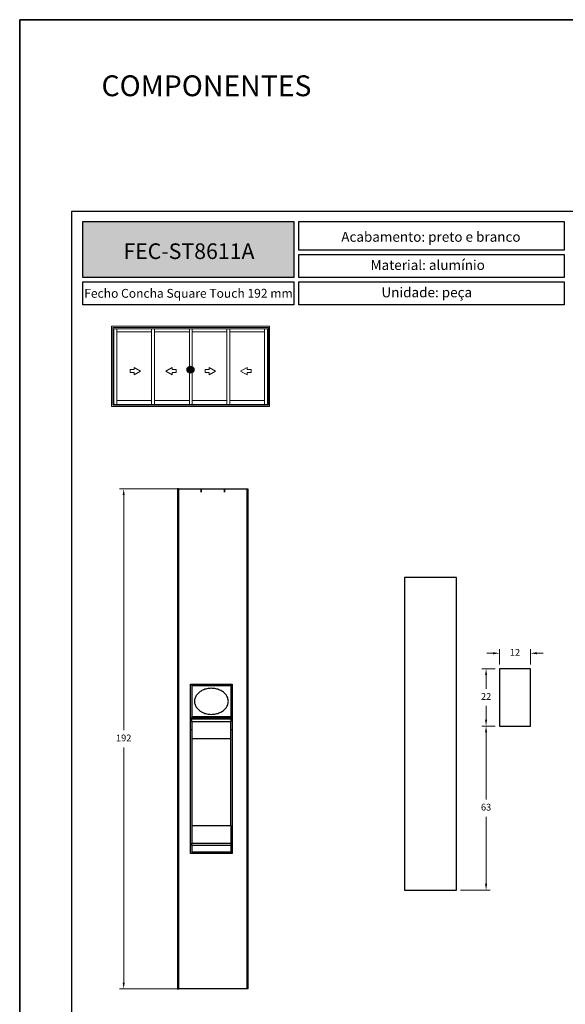
# Model space of a CAD drawing. Units: millimetres. Extents: x 0 to 8266, y 0 to 297.
# Drawn here: x 4373 to 4478, y 108 to 297 of the extents above; entities that cross this region are included whole.
import ezdxf

# ---------------------------------------------------------------- set-up
doc = ezdxf.new("R2010")
doc.units = ezdxf.units.MM
doc.layers.add('@BRANCO', color=7, linetype='Continuous', lineweight=0, true_color=0xffffff)
doc.layers.add('@CINZA', color=7, linetype='Continuous', lineweight=0, true_color=0x58595a)
for name, color, linetype in [('@PRETO', 7, 'Continuous'), ('Camada 1', 7, 'Continuous'), ('Default', 7, 'Continuous'), ('Layout 2 - Gride', 253, 'Continuous'), ('PDF_Geomertry', 7, 'Continuous')]:
    doc.layers.add(name, color=color, linetype=linetype)
doc.layers.add('Layout', color=7, linetype='Continuous', true_color=0xffffff)
doc.styles.add('Perfil-01', font='TitilliumWeb-Light.ttf', dxfattribs={"height": 1.3})
doc.dimstyles.new('Cota-Perfil 1-2', dxfattribs={"dimtxt": 1.3, "dimasz": 1.2, "dimexe": 0.8, "dimexo": 0.8, "dimgap": 1, "dimtad": 0, "dimtih": 1, "dimtoh": 1, "dimdec": 1, "dimlfac": 2, "dimzin": 11, "dimdsep": 46, "dimtxsty": 'Perfil-01', "dimcen": 0.09, "dimadec": 1, "dimazin": 3, "dimtfac": 1, "dimtdec": 1, "dimtofl": 0, "dimtmove": 0, "dimatfit": 1, "dimfxl": 1, "dimfrac": 2, "dimtzin": 11, "dimlwd": 0, "dimlwe": 0, "dimarcsym": 0})

# ---------------------------------------------------------------- blocks, each defined once
blk = doc.blocks.new('*D290')
at = {"color": 0, "lineweight": 0}
for p, q in [((4409.42, 206.93), (4392.29, 206.93)), ((4393.09, 205.73), (4393.09, 160.59)), ((4393.09, 112.13), (4393.09, 157.27)), ((4409.43, 110.93), (4392.29, 110.93))]:
    blk.add_line(p, q, dxfattribs=at)
at = {"color": 0}
for points in [[(4393.29, 205.73), (4392.89, 205.73), (4393.09, 206.93)], [(4392.89, 112.13), (4393.29, 112.13), (4393.09, 110.93)]]:
    blk.add_solid(points, dxfattribs=at)
at = {"layer": 'Defpoints', "color": 0}
for p in [(4410.22, 206.93), (4393.09, 110.93), (4410.23, 110.93)]:
    blk.add_point(p, dxfattribs=at)
at = {"color": 0, "insert": (4393.09, 158.93), "char_height": 1.3, "attachment_point": 5, "style": 'Perfil-01'}
blk.add_mtext('192', dxfattribs=at)
blk = doc.blocks.new('*D292')
at = {"color": 0, "lineweight": 0}
for p, q in [((4464.42, 172.39), (4461.87, 172.39)), ((4462.67, 171.19), (4462.67, 168.54)), ((4462.67, 162.59), (4462.67, 165.24)), ((4464.42, 161.39), (4461.87, 161.39))]:
    blk.add_line(p, q, dxfattribs=at)
at = {"color": 0}
for points in [[(4462.87, 171.19), (4462.47, 171.19), (4462.67, 172.39)], [(4462.47, 162.59), (4462.87, 162.59), (4462.67, 161.39)]]:
    blk.add_solid(points, dxfattribs=at)
at = {"layer": 'Defpoints', "color": 0}
for p in [(4465.22, 172.39), (4462.67, 161.39), (4465.22, 161.39)]:
    blk.add_point(p, dxfattribs=at)
at = {"color": 0, "insert": (4462.67, 166.89), "char_height": 1.3, "attachment_point": 5, "style": 'Perfil-01'}
blk.add_mtext('22', dxfattribs=at)
blk = doc.blocks.new('*D293')
at = {"color": 0, "lineweight": 0}
for p, q in [((4461.87, 161.39), (4461.87, 161.39)), ((4462.67, 160.19), (4462.67, 147.3)), ((4462.67, 131.09), (4462.67, 143.98)), ((4457.78, 129.89), (4463.47, 129.89))]:
    blk.add_line(p, q, dxfattribs=at)
at = {"color": 0}
for points in [[(4462.87, 160.19), (4462.47, 160.19), (4462.67, 161.39)], [(4462.47, 131.09), (4462.87, 131.09), (4462.67, 129.89)]]:
    blk.add_solid(points, dxfattribs=at)
at = {"layer": 'Defpoints', "color": 0}
for p in [(4462.67, 161.39), (4456.98, 129.89), (4462.67, 129.89)]:
    blk.add_point(p, dxfattribs=at)
at = {"color": 0, "insert": (4462.67, 145.64), "char_height": 1.3, "attachment_point": 5, "style": 'Perfil-01'}
blk.add_mtext('63', dxfattribs=at)
blk = doc.blocks.new('*D294')
at = {"color": 0, "lineweight": 0}
for p, q in [((4465.22, 173.19), (4465.22, 176.16)), ((4471.22, 173.19), (4471.22, 176.16)), ((4464.02, 175.36), (4462.82, 175.36)), ((4472.42, 175.36), (4473.62, 175.36))]:
    blk.add_line(p, q, dxfattribs=at)
at = {"color": 0}
for points in [[(4464.02, 175.16), (4464.02, 175.56), (4465.22, 175.36)], [(4472.42, 175.56), (4472.42, 175.16), (4471.22, 175.36)]]:
    blk.add_solid(points, dxfattribs=at)
at = {"layer": 'Defpoints', "color": 0}
for p in [(4471.22, 175.36), (4465.22, 172.39), (4471.22, 172.39)]:
    blk.add_point(p, dxfattribs=at)
at = {"color": 0, "insert": (4468.22, 175.36), "char_height": 1.3, "attachment_point": 5, "style": 'Perfil-01'}
blk.add_mtext('12', dxfattribs=at)

msp = doc.modelspace()

# ---------------------------------------------------------------- hatches: boundary and pattern name
at = {"layer": 'Camada 1', "true_color": 0xe5351c}
h = msp.add_hatch(color=22, dxfattribs=at)
h.dxf.hatch_style = 1
h.paths.add_polyline_path([(4385.264, 247.491), (4385.264, 258.258), (4425.778, 258.258), (4425.778, 247.491)])
at = {"layer": 'Camada 1', "linetype": 'Continuous', "true_color": 0xe5351c}
msp.add_hatch(color=22, dxfattribs=at).paths.add_polyline_path([(4406.585, 229.82, 1), (4405.248, 229.82, 1)])

# ---------------------------------------------------------------- linework, layer by layer
at = {"color": 7, "linetype": 'Continuous'}
for p, q in [((4456.978, 189.891), (4446.978, 189.891)), ((4446.978, 189.891), (4446.978, 129.891)), ((4456.978, 129.891), (4456.978, 189.891)), ((4471.225, 172.391), (4465.225, 172.391)), ((4465.225, 172.391), (4465.225, 161.391)), ((4471.225, 161.391), (4471.225, 172.391)), ((4405.935, 169.427), (4413.935, 169.427)), ((4405.935, 136.927), (4405.935, 169.427)), ((4406.185, 169.352), (4406.185, 169.427)), ((4406.185, 169.352), (4413.685, 169.352)), ((4406.185, 169.202), (4406.185, 169.352)), ((4413.685, 169.202), (4406.185, 169.202)), ((4406.185, 169.202), (4406.185, 169.127)), ((4413.685, 169.127), (4406.185, 169.127)), ((4406.185, 169.127), (4406.185, 163.127)), ((4408.435, 169.127), (4408.435, 169.202)), ((4411.435, 169.202), (4411.435, 169.127)), ((4413.685, 169.352), (4413.685, 169.427)), ((4413.685, 169.352), (4413.685, 169.202)), ((4413.685, 169.202), (4413.685, 169.127)), ((4413.685, 169.127), (4413.685, 163.127)), ((4413.935, 169.427), (4413.935, 136.927)), ((4413.685, 163.127), (4406.185, 163.127)), ((4406.185, 163.127), (4406.185, 163.052)), ((4406.185, 163.052), (4413.685, 163.052)), ((4406.185, 162.902), (4406.185, 163.052)), ((4406.185, 162.902), (4413.685, 162.902)), ((4406.185, 162.771), (4406.185, 162.902)), ((4406.185, 162.771), (4413.685, 162.771)), ((4406.185, 162.275), (4406.185, 162.771)), ((4408.435, 163.052), (4408.435, 163.127)), ((4411.435, 163.127), (4411.435, 163.052)), ((4413.685, 163.127), (4413.685, 163.052)), ((4413.685, 163.052), (4413.685, 162.902)), ((4413.685, 162.902), (4413.685, 162.771)), ((4413.685, 162.771), (4413.685, 162.275)), ((4406.185, 162.275), (4413.685, 162.275)), ((4406.185, 162.275), (4406.185, 159.001)), ((4413.685, 159.001), (4413.685, 162.275)), ((4465.225, 161.391), (4471.225, 161.391)), ((4406.185, 160.677), (4405.935, 160.677)), ((4406.185, 159.001), (4413.685, 159.001)), ((4406.185, 159.001), (4406.185, 142.266)), ((4413.935, 160.677), (4413.685, 160.677)), ((4413.685, 142.266), (4413.685, 159.001)), ((4406.185, 142.266), (4413.685, 142.266)), ((4406.185, 142.266), (4406.185, 138.92)), ((4413.685, 142.266), (4413.685, 138.92)), ((4406.185, 138.64), (4405.935, 138.64)), ((4406.185, 138.92), (4413.685, 138.92)), ((4406.185, 138.426), (4406.185, 138.92)), ((4413.685, 138.426), (4406.185, 138.426)), ((4406.185, 138.426), (4406.185, 137.136)), ((4413.685, 138.92), (4413.685, 138.426)), ((4413.935, 138.64), (4413.685, 138.64)), ((4413.685, 138.426), (4413.685, 137.136)), ((4413.935, 136.927), (4405.935, 136.927)), ((4413.685, 137.136), (4406.185, 137.136)), ((4406.185, 137.136), (4406.185, 136.927)), ((4413.685, 137.136), (4413.685, 136.927)), ((4446.978, 129.891), (4456.978, 129.891))]:
    msp.add_line(p, q, dxfattribs=at)
msp.add_open_spline([(4409.935, 168.627), (4410.221, 168.609), (4410.783, 168.575), (4411.568, 168.319), (4412.241, 167.933), (4412.762, 167.417), (4413.099, 166.803), (4413.227, 166.127), (4413.099, 165.451), (4412.762, 164.837), (4412.241, 164.322), (4411.568, 163.934), (4410.783, 163.688), (4409.935, 163.596), (4409.086, 163.688), (4408.302, 163.934), (4407.628, 164.322), (4407.108, 164.837), (4406.77, 165.451), (4406.643, 166.127), (4406.77, 166.803), (4407.108, 167.417), (4407.628, 167.933), (4408.302, 168.319), (4409.086, 168.575), (4409.648, 168.609), (4409.935, 168.627)], degree=3, knots=[0, 0, 0, 0, 0.0474371, 0.0930953, 0.1354774, 0.1751106, 0.2131409, 0.2499999, 0.2868591, 0.3248893, 0.3645226, 0.4069047, 0.4525629, 0.5, 0.5474371, 0.5930953, 0.6354774, 0.6751107, 0.7131409, 0.7500001, 0.7868591, 0.8248894, 0.8645226, 0.9069047, 0.9525629, 1, 1, 1, 1], dxfattribs=at)
at = {"layer": '@CINZA', "linetype": 'Continuous'}
for p, q in [((4421.118, 238.139), (4390.773, 238.139)), ((4390.773, 222.731), (4390.773, 238.139)), ((4420.881, 237.902), (4391.011, 237.902)), ((4391.011, 222.969), (4391.011, 237.902)), ((4420.881, 237.625), (4391.011, 237.625)), ((4391.198, 223.15), (4391.198, 237.625)), ((4391.783, 223.15), (4391.783, 237.625)), ((4391.783, 237.076), (4398.438, 237.076)), ((4398.438, 237.625), (4398.438, 223.15)), ((4398.438, 237.076), (4398.438, 223.857)), ((4398.998, 237.625), (4398.998, 223.15)), ((4398.998, 237.076), (4405.7, 237.076)), ((4405.7, 237.625), (4405.7, 223.15)), ((4405.7, 237.076), (4405.7, 223.857)), ((4406.238, 223.15), (4406.238, 237.625)), ((4406.238, 237.076), (4412.893, 237.076)), ((4412.893, 237.625), (4412.893, 223.15)), ((4412.893, 237.076), (4412.893, 223.857)), ((4413.454, 237.625), (4413.454, 223.15)), ((4413.454, 237.076), (4420.155, 237.076)), ((4420.155, 237.625), (4420.155, 223.15)), ((4420.155, 237.076), (4420.155, 223.857)), ((4420.694, 223.15), (4420.694, 237.625)), ((4420.881, 222.969), (4420.881, 237.902)), ((4421.118, 222.731), (4421.118, 238.139)), ((4394.356, 229.816), (4395.121, 229.816)), ((4394.356, 229.267), (4394.356, 229.816)), ((4395.121, 229.267), (4394.356, 229.267)), ((4395.121, 230.249), (4396.346, 229.542)), ((4395.121, 229.816), (4395.121, 230.249)), ((4396.346, 229.542), (4395.121, 228.834)), ((4395.121, 228.834), (4395.121, 229.267)), ((4402.404, 230.249), (4401.179, 229.542)), ((4401.179, 229.542), (4402.404, 228.834)), ((4402.404, 229.816), (4402.404, 230.249)), ((4403.169, 229.816), (4402.404, 229.816)), ((4402.404, 229.267), (4403.169, 229.267)), ((4402.404, 228.834), (4402.404, 229.267)), ((4403.169, 229.267), (4403.169, 229.816)), ((4408.723, 229.267), (4408.723, 229.816)), ((4408.723, 229.816), (4409.487, 229.816)), ((4409.487, 229.267), (4408.723, 229.267)), ((4409.487, 229.816), (4409.487, 230.249)), ((4409.487, 230.249), (4410.713, 229.542)), ((4410.713, 229.542), (4409.487, 228.834)), ((4409.487, 228.834), (4409.487, 229.267)), ((4416.771, 230.249), (4415.546, 229.542)), ((4415.546, 229.542), (4416.771, 228.834)), ((4416.771, 229.816), (4416.771, 230.249)), ((4417.536, 229.816), (4416.771, 229.816)), ((4416.771, 228.834), (4416.771, 229.267)), ((4416.771, 229.267), (4417.536, 229.267)), ((4417.536, 229.267), (4417.536, 229.816)), ((4391.011, 223.15), (4420.881, 223.15)), ((4398.438, 223.857), (4391.783, 223.857)), ((4405.7, 223.857), (4398.998, 223.857)), ((4412.893, 223.857), (4406.238, 223.857)), ((4420.155, 223.857), (4413.454, 223.857)), ((4390.773, 222.731), (4421.118, 222.731)), ((4391.011, 222.969), (4420.881, 222.969))]:
    msp.add_line(p, q, dxfattribs=at)
at = {"layer": 'Camada 1', "color": 22, "true_color": 0xe5351c}
for points in [[(4385.264, 258.258), (4425.778, 258.258), (4425.778, 247.491), (4385.264, 247.491)], [(4426.701, 258.258), (4477.637, 258.258), (4477.637, 252.742), (4426.701, 252.742)], [(4426.701, 251.942), (4477.637, 251.942), (4477.637, 247.491), (4426.701, 247.491)], [(4385.264, 246.691), (4425.778, 246.691), (4425.778, 242.24), (4385.264, 242.24)], [(4426.701, 246.691), (4477.637, 246.691), (4477.637, 242.24), (4426.701, 242.24)]]:
    msp.add_lwpolyline(points, close=True, dxfattribs=at)
at = {"layer": 'Camada 1', "color": 22, "linetype": 'Continuous', "true_color": 0xe5351c}
msp.add_circle((4405.916, 229.82), 0.668, dxfattribs=at)
at = {"layer": 'Default'}
msp.add_lwpolyline([(4373.125, 297), (4583.125, 297), (4583.125, 0), (4373.125, 0)], close=True, dxfattribs=at)
at = {"layer": 'Layout', "color": 9, "flags": 128}
msp.add_lwpolyline([(4373.125, 0), (4583.125, 0), (4583.125, 297), (4373.125, 297), (4373.125, 0)], dxfattribs=at)
at = {"layer": 'Layout 2 - Gride'}
msp.add_lwpolyline([(4383.125, 260.258), (4573.125, 260.258), (4573.125, 28.742), (4383.125, 28.742)], close=True, dxfattribs=at)
at = {"layer": 'PDF_Geomertry'}
for points in [[(4403.692, 206.927), (4403.587, 206.927), (4403.516, 206.927), (4403.481, 206.927), (4403.692, 206.927), (4404.221, 206.927), (4404.75, 206.927), (4405.279, 206.927), (4405.844, 206.927), (4406.373, 206.927), (4406.902, 206.927), (4407.431, 206.927), (4407.995, 206.927), (4408.524, 206.927), (4409.088, 206.927), (4409.653, 206.927), (4410.217, 206.927), (4410.746, 206.927), (4411.31, 206.927), (4411.875, 206.927), (4412.439, 206.927), (4412.968, 206.927), (4413.497, 206.927), (4414.061, 206.927), (4414.59, 206.927), (4415.119, 206.927), (4415.648, 206.927), (4416.177, 206.927), (4416.706, 206.927), (4416.706, 110.927), (4415.119, 110.927), (4413.462, 110.927), (4411.839, 110.927), (4410.217, 110.927), (4408.559, 110.927), (4406.937, 110.927), (4405.315, 110.927), (4403.692, 110.927), (4403.692, 206.927), (4403.587, 206.927), (4403.516, 206.927), (4403.481, 206.927), (4403.445, 206.927), (4403.445, 110.927), (4403.481, 110.927), (4403.516, 110.927), (4403.587, 110.927), (4403.692, 110.927)], [(4407.995, 206.292), (4407.995, 206.292)], [(4412.439, 206.292), (4412.439, 206.292)], [(4416.706, 206.927), (4416.777, 206.927), (4416.812, 206.927), (4416.847, 206.927), (4416.883, 206.927), (4416.918, 206.927), (4416.953, 206.927), (4416.953, 110.927), (4416.953, 110.927), (4416.918, 110.927), (4416.883, 110.927), (4416.847, 110.927), (4416.812, 110.927), (4416.777, 110.927), (4416.706, 110.927)]]:
    msp.add_lwpolyline(points, dxfattribs=at)
for points in [[(4407.995, 206.927), (4407.995, 206.292)], [(4412.439, 206.927), (4412.439, 206.292)]]:
    msp.add_lwpolyline(points, close=True, dxfattribs=at)

# ---------------------------------------------------------------- texts
at = {"layer": '@BRANCO', "insert": (4405.619, 252.554), "char_height": 3, "width": 38.56748, "attachment_point": 5, "style": 'Perfil-01'}
msp.add_mtext('{\\fTitillium Web|b1|i0|c0|p2;FEC-ST8611A}', dxfattribs=at)
at = {"layer": '@PRETO', "insert": (4388.828, 286.311), "char_height": 4, "width": 49.7715, "attachment_point": 1, "style": 'Perfil-01'}
msp.add_mtext('\\pxql;COMPONENTES', dxfattribs=at)
at = {"layer": 'Camada 1', "color": 22, "true_color": 0xe5351c, "style": 'Perfil-01'}
for s, insert, char_height, width, attachment_point in [('\\pxqc;{\\fTitillium Web|b1|i0|c0|p2;Acabamento: \\fTitillium Web|b0|i0|c0|p2;preto e branco}', (4428.122, 256.262), 1.9, 47.91103, 1), ('{\\fTitillium Web|b1|i0|c0|p2;\\W7.10541;   }{\\fTitillium Web|b1|i0|c0|p2;Material: }alumínio', (4428.122, 250.848), 1.9, 48.16051, 1), ('{\\fTitillium Web|b1|i0|c0|p2;\\W8.30414;   }{\\fTitillium Web|b1|i0|c0|p2;Unidade: }peça', (4428.122, 245.597), 1.9, 48.08659, 1), ('\\pxqc;Fecho Concha Square Touch 192 mm ', (4405.521, 244.465), 1.7, 40.51392, 5)]:
    msp.add_mtext(s, dxfattribs=dict(at, insert=insert, char_height=char_height, width=width, attachment_point=attachment_point))

# ---------------------------------------------------------------- dimensions: what is measured, and where the dimension line sits
for base, p1, p2, picture, middle in [((4393.095, 110.928), (4410.217, 206.927), (4410.234, 110.928), '*D290', (4393.095, 158.927)), ((4462.668, 161.391), (4465.225, 172.391), (4465.225, 161.391), '*D292', (4462.668, 166.891)), ((4462.668, 129.891), (4462.668, 161.391), (4456.978, 129.891), '*D293', (4462.668, 145.641))]:
    dim = msp.add_linear_dim(base=base, p1=p1, p2=p2, angle=90, dimstyle='Cota-Perfil 1-2')
    dim.commit()
    dim.dimension.update_dxf_attribs({"geometry": picture, "text_midpoint": middle})
dim = msp.add_linear_dim(base=(4471.225, 175.357), p1=(4465.225, 172.391), p2=(4471.225, 172.391), dimstyle='Cota-Perfil 1-2')
dim.commit()
dim.dimension.update_dxf_attribs({"geometry": '*D294', "text_midpoint": (4468.225, 175.357)})

doc.saveas('drawing.dxf')
